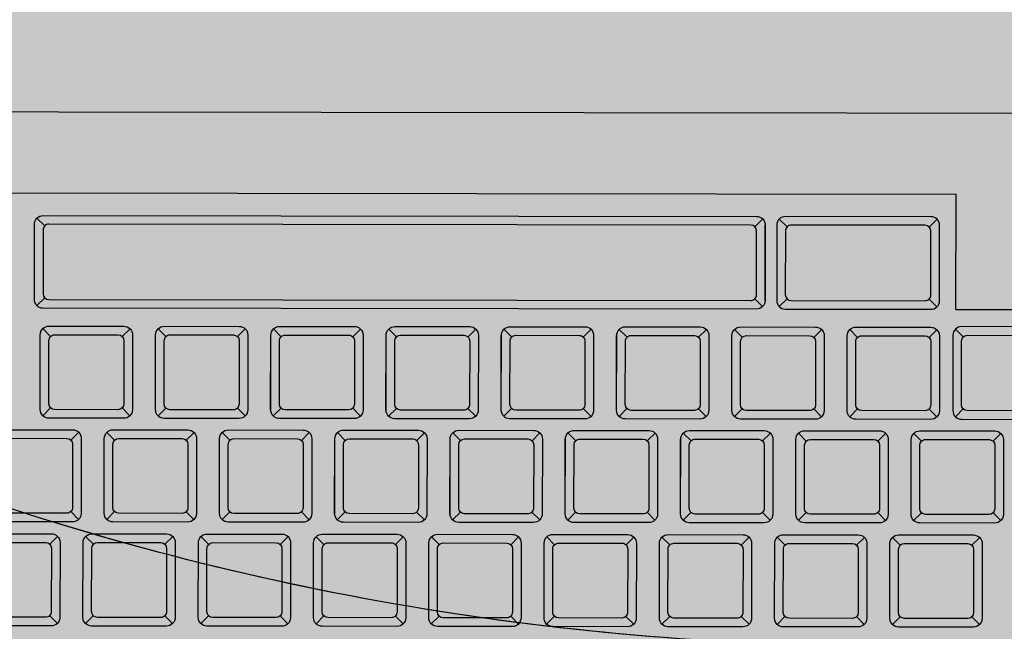
# Model space of a CAD drawing. Units: millimetres. Extents: x 0 to 15.5, y 0 to 7.5.
# Drawn here: x 1.6 to 1.8, y 5.1 to 5.2 of the extents above; entities that cross this region are included whole.
import ezdxf

# ---------------------------------------------------------------- set-up
doc = ezdxf.new("R2010")
doc.units = ezdxf.units.MM
for name, color, linetype in [('EQUIPAMENTOS', 251, 'Continuous'), ('Equipamentos 02', 255, 'Continuous'), ('MACKEY - EQUIPAMENTOS', 254, 'Continuous')]:
    doc.layers.add(name, color=color, linetype=linetype)

# ---------------------------------------------------------------- blocks, each defined once
blk = doc.blocks.new('contorno poltrona')
for points in [[(29.10150172901688, -21.05006308994158, -0.2300535654744768), (29.1655017290169, -20.98106308994156, -0.08560395822172431), (29.33150172901689, -20.95154203731173, -0.08649921008993618), (29.49572902838317, -20.98106308994156, -0.2300535654744767), (29.55972902838314, -21.05006308994155, -0.01562486111686885), (29.56150172901689, -21.0598324379931, -0.01562486111686885)], [(29.10150172901688, -21.12888580041948), (29.10150172901688, -21.05006308994158, -0.2284405500460548), (29.16488721824117, -20.98130412707318, -0.08602208317500684), (29.33150172901615, -20.95154203731173, -0.08691810712054075), (29.49634353914936, -20.9813041270694, -0.2284405500695263), (29.55972902838297, -21.0500630899409, -0.01562486111757723), (29.56150172901689, -21.05983243799287), (29.56150172901689, -21.12888580088661)]]:
    blk.add_lwpolyline(points, format="xyb")
blk = doc.blocks.new('A$C582F00C3')
at = {"layer": 'Equipamentos 02'}
h = blk.add_hatch(color=256, dxfattribs=at)
edge = h.paths.add_edge_path()
edge.add_line((0.07826792199983146, 0.3660999612649594), (0.0002679219998285021, 0.2309999982745907))
edge.add_arc((0.001999972807398704, 0.2299999982745913), 0.00200000000000087, 150.0000000000327, 240.0000000000333)
edge.add_line((0.0009999728073992742, 0.2282679474670211), (0.3959075569331034, 0.0002679474670195248))
edge.add_arc((0.3969075569331038, 0.001999998274588839), 0.002000000000000545, 239.999999999998, 329.9999999999986)
edge.add_line((0.3986396077406731, 0.0009999982745885205), (0.4766396077406689, 0.1360999612649607))
edge.add_arc((0.4749075569331005, 0.1370999612649619), 0.002000000000000234, 329.9999999999634, 419.9999999999634)
edge.add_line((0.4759075569331017, 0.1388320120725304), (0.08099997280740112, 0.3668320120725284))
edge.add_arc((0.07999997280740079, 0.365099961264959), 0.002000000000000559, 59.9999999999982, 149.9999999999982)
at = {"layer": 'EQUIPAMENTOS'}
for p, q in [((0.1225374375890844, 0.2591422588208037), (0.1243864259060139, 0.2596376937471394)), ((0.1291069213517524, 0.2553493656019903), (0.1286114864254166, 0.2571983539189162)), ((0.1398579456647759, 0.2491422588208021), (0.1417069339817019, 0.2496376937471378)), ((0.1163303308078945, 0.2483912345077837), (0.1168257657342302, 0.246542246190856)), ((0.1464274294274404, 0.2453493656019905), (0.1459319945011046, 0.2471983539189164)), ((0.1228998145705624, 0.2445983412889703), (0.1210508262536365, 0.2441029063626345)), ((0.1166749215858189, 0.2416586696008292), (0.1185239099027449, 0.2421541045271649)), ((0.1232444053484834, 0.2378657763820158), (0.1227489704221476, 0.2397147646989435)), ((0.1571784537404639, 0.2391422588208023), (0.1590274420573898, 0.2396376937471381)), ((0.1218536139218216, 0.2390906588658002), (0.1153088774578421, 0.2277548427880465)), ((0.133650838883586, 0.2383912345077821), (0.1341462738099217, 0.2365422461908544)), ((0.1637479375031283, 0.2353493656019889), (0.1632525025767926, 0.2371983539189166)), ((0.1402203226462504, 0.2345983412889705), (0.1383713343293245, 0.2341029063626348)), ((0.110467814804629, 0.2309076452878092), (0.1109632497309647, 0.2290586569708815)), ((0.1339954296615069, 0.2316586696008294), (0.1358444179784364, 0.2321541045271633)), ((0.1032190068968966, 0.2290657676538927), (0.0966742704329171, 0.2177299515761391)), ((0.1046097983235583, 0.2278408851701084), (0.1041143633972226, 0.2296898734870361)), ((0.1391741219975096, 0.2290906588658004), (0.1326293855335301, 0.2177548427880467)), ((0.1405649134241713, 0.227865776382016), (0.1400694784978356, 0.2297147646989437)), ((0.1744989618161519, 0.2291422588208025), (0.1763479501330778, 0.2296376937471383)), ((0.1509713469592739, 0.2283912345077823), (0.1514667818856097, 0.2265422461908546)), ((0.1170372985672969, 0.2271147520689958), (0.1151883102503675, 0.2266193171426618)), ((0.1810684455788163, 0.2253493656019891), (0.1805730106524805, 0.2271983539189169)), ((0.1575408307219384, 0.2245983412889707), (0.1556918424050124, 0.224102906362635)), ((0.1153608226365819, 0.221633778388922), (0.1172098109535078, 0.2221292133152559)), ((0.1513159377371949, 0.2216586696008296), (0.1531649260541244, 0.2221541045271636)), ((0.1277883228803169, 0.2209076452878094), (0.1282837578066527, 0.2190586569708817)), ((0.1205395149725845, 0.2190657676538912), (0.1139947785086051, 0.2077299515761375)), ((0.1219303063992463, 0.2178408851701068), (0.1214348714729105, 0.2196898734870345)), ((0.1564946300731975, 0.2190906588658006), (0.1499498936092181, 0.2077548427880469)), ((0.1578854214998593, 0.2178657763820162), (0.1573899865735235, 0.2197147646989439)), ((0.1918194698918398, 0.2191422588208027), (0.1936684582087693, 0.2196376937471385)), ((0.09840269154236836, 0.2170898608570884), (0.09655370322544243, 0.2165944259307544)), ((0.1343578066429849, 0.217114752068996), (0.1325088183260554, 0.216619317142662)), ((0.1682918550349619, 0.2183912345077825), (0.1687872899612977, 0.2165422461908548)), ((0.1983889536545078, 0.2153493656019894), (0.1978935187281721, 0.2171983539189171)), ((0.09415184487938788, 0.2118155299258362), (0.09365640995305569, 0.2136645182427621)), ((0.1748613387976299, 0.2145983412889709), (0.1730123504807004, 0.2141029063626352)), ((0.05482565346698465, 0.21349676112143), (0.2219685563973783, 0.116996761121424)), ((0.1326813307122698, 0.2116337783889204), (0.1345303190291993, 0.2121292133152561)), ((0.1686364458128828, 0.2116586696008298), (0.1704854341298123, 0.2121541045271638)), ((0.1091537158553919, 0.210882754075902), (0.1096491507817277, 0.2090337657589743)), ((0.1451088309560049, 0.2109076452878096), (0.1456042658823407, 0.2090586569708819)), ((0.1378600230482725, 0.2090657676538914), (0.131315286584293, 0.1977299515761377)), ((0.1392508144749343, 0.207840885170107), (0.1387553795485985, 0.2096898734870347)), ((0.1738151381488855, 0.2090906588658008), (0.1672704016849096, 0.1977548427880471)), ((0.1752059295755473, 0.2078657763820164), (0.1747104946492151, 0.2097147646989423)), ((0.2091399779675314, 0.209142258820803), (0.2109889662844573, 0.2096376937471369)), ((0.1157231996180599, 0.2070898608570886), (0.1138742113011304, 0.2065944259307528)), ((0.1516783147186729, 0.2071147520689962), (0.1498293264017434, 0.2066193171426622)), ((0.1856123631106499, 0.2083912345077827), (0.1861077980369856, 0.206542246190855)), ((0.2157094617301958, 0.2053493656019896), (0.21521402680386, 0.2071983539189173)), ((0.1921818468733179, 0.2045983412889694), (0.1903328585563919, 0.2041029063626354)), ((0.1500018387879578, 0.2016337783889206), (0.1518508271048873, 0.2021292133152564)), ((0.1859569538885744, 0.20165866960083), (0.1878059422055003, 0.202154104527164)), ((0.08790000163422462, 0.2009870197842574), (0.0860510133172987, 0.2004915848579216)), ((0.1264742239310799, 0.2008827540759004), (0.1269696588574192, 0.1990337657589727)), ((0.1624293390316929, 0.2009076452878098), (0.1629247739580322, 0.1990586569708803)), ((0.1551805311239605, 0.1990657676538916), (0.1486357946599846, 0.1877299515761379)), ((0.1565713225506222, 0.1978408851701072), (0.15607588762429, 0.1996898734870349)), ((0.191135646224577, 0.1990906588657992), (0.1845909097605976, 0.1877548427880456)), ((0.1925264376512388, 0.1978657763820149), (0.192031002724903, 0.1997147646989426)), ((0.2029328711863414, 0.198391234507783), (0.2034283061126771, 0.1965422461908553)), ((0.2264604860432193, 0.1991422588208032), (0.2283094743601453, 0.1996376937471371)), ((0.1330437076937478, 0.1970898608570888), (0.1311947193768219, 0.196594425930753)), ((0.1689988227943608, 0.1971147520689964), (0.1671498344774349, 0.1966193171426607)), ((0.2330299698058838, 0.1953493656019898), (0.232534534879548, 0.1971983539189175)), ((0.2095023549490058, 0.1945983412889696), (0.2076533666320799, 0.1941029063626356)), ((0.1673223468636493, 0.1916337783889208), (0.1691713351805753, 0.1921292133152566)), ((0.2032774619642623, 0.1916586696008284), (0.2051264502811883, 0.1921541045271642)), ((0.1437947320067678, 0.1908827540759006), (0.1442901669331071, 0.1890337657589729)), ((0.1738918306263137, 0.1878408851701074), (0.173396395699978, 0.1896898734870351)), ((0.1797498471073808, 0.19090764528781), (0.1802452820337201, 0.1890586569708805)), ((0.2098469457269267, 0.1878657763820151), (0.209351510800591, 0.1897147646989428)), ((0.2437809941189073, 0.1891422588208034), (0.2456299824358332, 0.1896376937471373)), ((0.172501039199652, 0.1890657676538918), (0.1659563027356725, 0.1777299515761381)), ((0.208456154300265, 0.1890906588657995), (0.2019114178362855, 0.1777548427880458)), ((0.2202533792620294, 0.1883912345077832), (0.2207488141883651, 0.1865422461908555)), ((0.1503642157694358, 0.187089860857089), (0.1485152274525099, 0.1865944259307533)), ((0.1863193308700524, 0.1871147520689966), (0.1844703425531229, 0.1866193171426609)), ((0.2503504778815717, 0.18534936560199), (0.249855042955236, 0.1871983539189177)), ((0.2268228630246938, 0.1845983412889698), (0.2249738747077679, 0.1841029063626358)), ((0.1846428549393373, 0.181633778388921), (0.1864918432562632, 0.1821292133152568)), ((0.2205979700399503, 0.1816586696008287), (0.2224469583568798, 0.1821541045271644)), ((0.1611152400824558, 0.1808827540759008), (0.1616106750087951, 0.1790337657589731)), ((0.1912123387020017, 0.1778408851701077), (0.190716903775666, 0.1796898734870336)), ((0.1970703551830724, 0.1809076452878084), (0.1975657901094081, 0.1790586569708807)), ((0.2271674538026147, 0.1778657763820153), (0.226672018876279, 0.179714764698943)), ((0.2611015021945953, 0.1791422588208036), (0.2629504905115212, 0.1796376937471376)), ((0.18982154727534, 0.179065767653892), (0.1832768108113605, 0.1677299515761383)), ((0.225776662375953, 0.1790906588657997), (0.2192319259119735, 0.167754842788046)), ((0.2375738873377173, 0.1783912345077834), (0.2380693222640531, 0.1765422461908557)), ((0.1676847238451238, 0.1770898608570892), (0.1658357355281979, 0.1765944259307535)), ((0.2036398389457403, 0.1771147520689969), (0.2017908506288109, 0.1766193171426611)), ((0.2441433711003818, 0.17459834128897), (0.2422943827834558, 0.174102906362636)), ((0.1784357481581473, 0.170882754075901), (0.1789311830844831, 0.1690337657589733)), ((0.2019633630150253, 0.1716337783889212), (0.2038123513319547, 0.1721292133152552)), ((0.2143908632587603, 0.1709076452878087), (0.2148862981850961, 0.169058656970881)), ((0.2379184781156383, 0.1716586696008289), (0.2397674664325677, 0.1721541045271646)), ((0.2085328467776897, 0.1678408851701079), (0.2080374118513539, 0.1696898734870338)), ((0.2444879618783027, 0.1678657763820155), (0.2439925269519669, 0.1697147646989432)), ((0.2071420553510279, 0.1690657676538905), (0.2005973188870485, 0.1577299515761386)), ((0.2430971704516409, 0.1690906588657999), (0.2365524339876615, 0.1577548427880462)), ((0.2548943954134053, 0.1683912345077836), (0.2553898303397411, 0.1665422461908559)), ((0.1850052319208153, 0.1670898608570877), (0.1831562436038858, 0.1665944259307519)), ((0.2209603470214283, 0.1671147520689971), (0.2191113587044988, 0.1666193171426613)), ((0.1957562562338353, 0.1608827540759012), (0.196251691160171, 0.1590337657589718)), ((0.2192838710907132, 0.1616337783889215), (0.2211328594076427, 0.1621292133152554)), ((0.2317113713344483, 0.1609076452878089), (0.2322068062607876, 0.1590586569708812)), ((0.2552389861913262, 0.1616586696008291), (0.2570879745082557, 0.1621541045271648)), ((0.2244625634267159, 0.1590657676538907), (0.21791782696274, 0.1477299515761388)), ((0.2258533548533777, 0.1578408851701081), (0.2253579199270419, 0.159689873487034)), ((0.2023257399965033, 0.1570898608570879), (0.2004767516795738, 0.1565944259307521)), ((0.2382808550971163, 0.1571147520689973), (0.2364318667801903, 0.1566193171426615)), ((0.2366043791664048, 0.1516337783889217), (0.2384533674833307, 0.1521292133152556)), ((0.2008526019621364, 0.1502118191013579), (0.2027015902790659, 0.1507072540276937)), ((0.2130767643095233, 0.1508827540759015), (0.2135721992358626, 0.149033765758972)), ((0.2417295194700415, 0.1486541444418314), (0.2412340845437093, 0.1505031327587556)), ((0.2490318794101363, 0.1509076452878091), (0.2495273143364756, 0.1490586569708814)), ((0.2025517396453083, 0.149569025460039), (0.1960070031813288, 0.1382332093822853)), ((0.2056900349172395, 0.1474189258825582), (0.2051945999909073, 0.1492679141994842)), ((0.2196462480721912, 0.1470898608570881), (0.2177972597552653, 0.1465944259307523)), ((0.2303972723852112, 0.1408827540759017), (0.2308927073115505, 0.1390337657589722)), ((0.1946007587169696, 0.1393833089597809), (0.1950961936433053, 0.1375343206428532)), ((0.2354776762248783, 0.1378256343002509), (0.2336286879079523, 0.1373301993739151)), ((0.1994381916720762, 0.1365904157409794), (0.1975892033551503, 0.1360949808146437)), ((0.2270507084322553, 0.1350863352785936), (0.2288996967491812, 0.1355817702049276)), ((0.2319685563973835, 0.1343172691971173), (0.2219685563973783, 0.1169967611214222)), ((0.2319685563973835, 0.1343172691971173), (0.2458249628579345, 0.1263172691971164)), ((0.2207988651870885, 0.1242578251370166), (0.2212943001134242, 0.1224088368200889))]:
    blk.add_line(p, q, dxfattribs=at)
for points in [[(0.07826792199983146, 0.3660999612649594), (0.0002679219998285021, 0.2309999982745907, 0.4142135623730984), (0.0009999728073992742, 0.2282679474670211), (0.3959075569331034, 0.0002679474670195248, 0.4142135623730984), (0.3986396077406731, 0.0009999982745885205), (0.4766396077406689, 0.1360999612649607, 0.4142135623730951), (0.4759075569331017, 0.1388320120725304), (0.08099997280740112, 0.3668320120725284, 0.4142135623730951)], [(0.1242365752722563, 0.2584994651794847, 0.4142135623730951), (0.1236875371665782, 0.2605485032851611), (0.1124292069173798, 0.2670485032851619, 0.4142135623730266), (0.1103801688117017, 0.2664994651794839), (0.1038801688117026, 0.255241134930289, 0.4142135623731311), (0.1044292069173807, 0.2531920968246126), (0.1156875371665791, 0.2466920968246118, 0.4142135623730591), (0.1177365752722537, 0.2472411349302881)], [(0.122071511762794, 0.2597494651794854), (0.112545232321164, 0.265249465179485, 0.4142135623730117), (0.1111792069173809, 0.2648834397756996), (0.1056792069173795, 0.2553571603340732, 0.4142135623731384), (0.1060452323211614, 0.2539911349302901), (0.1155715117627913, 0.2484911349302887, 0.4142135623730516), (0.116937537166578, 0.2488571603340741), (0.1224375371665793, 0.2583834397757006, 0.4142135623731751)], [(0.1415570833479478, 0.248499465179485, 0.4142135623730951), (0.1410080452422697, 0.2505485032851613), (0.1297497149930713, 0.2570485032851604, 0.4142135623730266), (0.1277006768873932, 0.2564994651794841), (0.1212006768873906, 0.2452411349302892, 0.4142135623731311), (0.1217497149930686, 0.2431920968246111), (0.1330080452422671, 0.2366920968246102, 0.4142135623730591), (0.1350570833479452, 0.2372411349302883)], [(0.1393920198384855, 0.2497494651794838), (0.1298657403968519, 0.2552494651794834, 0.4142135623730117), (0.1284997149930689, 0.2548834397756998), (0.1229997149930675, 0.2453571603340734, 0.4142135623731384), (0.1233657403968529, 0.2439911349302886), (0.1328920198384829, 0.238491134930289, 0.4142135623730516), (0.1342580452422659, 0.2388571603340726), (0.1397580452422709, 0.2483834397757008, 0.4142135623731751)], [(0.1183740592689873, 0.241015875959512, 0.4142135623730951), (0.1178250211633127, 0.2430649140651884), (0.1065666909141108, 0.2495649140651874, 0.4142135623730266), (0.1045176528084362, 0.2490158759595111), (0.09801765280843355, 0.2377575457103145, 0.4142135623731311), (0.09856669091411163, 0.2357085076046381), (0.1098250211633101, 0.2292085076046373, 0.4142135623730591), (0.1118740592689882, 0.2297575457103136)], [(0.1162089957595285, 0.2422658759595109), (0.1066827163178949, 0.2477658759595105, 0.4142135623730117), (0.1053166909141119, 0.2473998505557269), (0.0998166909141105, 0.2378735711140987, 0.4142135623731384), (0.1001827163178959, 0.2365075457103156), (0.1097089957595259, 0.2310075457103142, 0.4142135623730516), (0.1110750211633089, 0.2313735711140996), (0.1165750211633139, 0.2408998505557278, 0.4142135623731751)], [(0.1588775914236358, 0.2384994651794852, 0.4142135623730951), (0.1583285533179577, 0.2405485032851615), (0.1470702230687593, 0.2470485032851606, 0.4142135623730266), (0.1450211849630811, 0.2464994651794843), (0.1385211849630821, 0.2352411349302894, 0.4142135623731311), (0.1390702230687566, 0.2331920968246113), (0.150328553317955, 0.2266920968246104, 0.4142135623730591), (0.1523775914236332, 0.2272411349302885)], [(0.1567125279141734, 0.239749465179484), (0.1471862484725435, 0.2452494651794836, 0.4142135623730117), (0.1458202230687569, 0.2448834397757), (0.1403202230687555, 0.2353571603340718, 0.4142135623731384), (0.1406862484725409, 0.2339911349302888), (0.1502125279141708, 0.2284911349302892, 0.4142135623730516), (0.1515785533179539, 0.2288571603340728), (0.1570785533179588, 0.238383439775701, 0.4142135623731751)], [(0.1356945673446788, 0.2310158759595105, 0.4142135623730951), (0.1351455292390007, 0.2330649140651868), (0.1238871989898023, 0.2395649140651859, 0.4142135623730266), (0.1218381608841241, 0.2390158759595096), (0.1153381608841251, 0.2277575457103147, 0.4142135623731311), (0.1158871989897996, 0.2257085076046383), (0.1271455292390016, 0.2192085076046375, 0.4142135623730591), (0.1291945673446762, 0.2197575457103138)], [(0.1335295038352164, 0.2322658759595093), (0.1240032243935865, 0.2377658759595107, 0.4142135623730117), (0.1226371989898034, 0.2373998505557253), (0.117137198989802, 0.2278735711140989, 0.4142135623731384), (0.1175032243935838, 0.2265075457103141), (0.1270295038352138, 0.2210075457103144, 0.4142135623730516), (0.1283955292390004, 0.2213735711140981), (0.1338955292390018, 0.2308998505557263, 0.4142135623731751)], [(0.1761980994993237, 0.2284994651794854, 0.4142135623730951), (0.1756490613936457, 0.2305485032851617), (0.1643907311444472, 0.2370485032851608, 0.4142135623730266), (0.1623416930387691, 0.2364994651794845), (0.15584169303877, 0.2252411349302896, 0.4142135623731311), (0.1563907311444446, 0.2231920968246115), (0.1676490613936465, 0.2166920968246107, 0.4142135623730591), (0.1696980994993211, 0.2172411349302887)], [(0.1740330359898614, 0.2297494651794842), (0.1645067565482314, 0.2352494651794839, 0.4142135623730117), (0.1631407311444448, 0.2348834397757003), (0.157640731144447, 0.225357160334072, 0.4142135623731384), (0.1580067565482288, 0.223991134930289), (0.1675330359898588, 0.2184911349302894, 0.4142135623730516), (0.1688990613936419, 0.218857160334073), (0.1743990613936468, 0.2283834397757012, 0.4142135623731751)], [(0.1170599603197537, 0.220990984747603, 0.4142135623730951), (0.1165109222140757, 0.2230400228532794), (0.1052525919648772, 0.2295400228532785, 0.4142135623730266), (0.1032035538591991, 0.2289909847476022), (0.09670355385919649, 0.2177326544984073, 0.4142135623731311), (0.09725259196487457, 0.2156836163927309), (0.108510922214073, 0.2091836163927301, 0.4142135623730591), (0.1105599603197511, 0.2097326544984064)], [(0.1530150754203667, 0.2210158759595107, 0.4142135623730951), (0.1524660373146887, 0.223064914065187), (0.1412077070654902, 0.2295649140651861, 0.4142135623730266), (0.1391586689598121, 0.2290158759595098), (0.132658668959813, 0.2177575457103149, 0.4142135623731311), (0.1332077070654911, 0.2157085076046386), (0.1444660373146895, 0.2092085076046377, 0.4142135623730591), (0.1465150754203641, 0.209757545710314)], [(0.1148948968102914, 0.2222409847476019), (0.1053686173686579, 0.2277409847476033, 0.4142135623730117), (0.1040025919648748, 0.2273749593438179), (0.09850259196487343, 0.2178486799021915, 0.4142135623731384), (0.09886861736865882, 0.2164826544984066), (0.1083948968102888, 0.210982654498407, 0.4142135623730516), (0.1097609222140719, 0.2113486799021906), (0.1152609222140768, 0.2208749593438188, 0.4142135623731751)], [(0.150850011910908, 0.2222658759595095), (0.1413237324692744, 0.2277658759595109, 0.4142135623730117), (0.1399577070654914, 0.2273998505557255), (0.13445770706549, 0.2178735711140991, 0.4142135623731384), (0.1348237324692754, 0.2165075457103143), (0.1443500119109018, 0.2110075457103147, 0.4142135623730516), (0.1457160373146884, 0.2113735711140983), (0.1512160373146898, 0.2208998505557265, 0.4142135623731751)], [(0.1935186075750117, 0.2184994651794856, 0.4142135623730951), (0.1929695694693336, 0.220548503285162), (0.1817112392201352, 0.227048503285161, 0.4142135623730266), (0.1796622011144571, 0.2264994651794847), (0.173162201114458, 0.2152411349302898, 0.4142135623731311), (0.1737112392201325, 0.2131920968246117), (0.1849695694693345, 0.2066920968246109, 0.4142135623730591), (0.1870186075750091, 0.207241134930289)], [(0.1913535440655494, 0.2197494651794845), (0.1818272646239194, 0.2252494651794841, 0.4142135623730117), (0.1804612392201363, 0.2248834397757005), (0.174961239220135, 0.2153571603340723, 0.4142135623731384), (0.1753272646239168, 0.2139911349302892), (0.1848535440655468, 0.2084911349302896, 0.4142135623730516), (0.1862195694693298, 0.2088571603340732), (0.1917195694693348, 0.2183834397757014, 0.4142135623731751)], [(0.1343804683954417, 0.2109909847476015, 0.4142135623730951), (0.1338314302897672, 0.2130400228532796), (0.1225731000405652, 0.2195400228532787, 0.4142135623730266), (0.1205240619348871, 0.2189909847476024), (0.114024061934888, 0.2077326544984057, 0.4142135623731311), (0.1145731000405661, 0.2056836163927294), (0.1258314302897645, 0.1991836163927285, 0.4142135623730591), (0.1278804683954391, 0.1997326544984048)], [(0.1703355834960547, 0.2110158759595109, 0.4142135623730951), (0.1697865453903802, 0.2130649140651872), (0.1585282151411782, 0.2195649140651863, 0.4142135623730266), (0.1564791770355036, 0.21901587595951), (0.149979177035501, 0.2077575457103151, 0.4142135623731311), (0.1505282151411791, 0.2057085076046388), (0.1617865453903775, 0.1992085076046379, 0.4142135623730591), (0.1638355834960556, 0.1997575457103142)], [(0.1322154048859829, 0.2122409847476021), (0.1226891254443494, 0.2177409847476017, 0.4142135623730117), (0.1213231000405663, 0.2173749593438181), (0.115823100040565, 0.2078486799021899, 0.4142135623731384), (0.1161891254443503, 0.2064826544984069), (0.1257154048859768, 0.2009826544984055, 0.4142135623730516), (0.1270814302897634, 0.2013486799021909), (0.1325814302897648, 0.2108749593438191, 0.4142135623731751)], [(0.1681705199865959, 0.2122658759595097), (0.1586442405449624, 0.2177658759595111, 0.4142135623730117), (0.1572782151411793, 0.2173998505557257), (0.151778215141178, 0.2078735711140993, 0.4142135623731384), (0.1521442405449633, 0.2065075457103145), (0.1616705199865933, 0.2010075457103149, 0.4142135623730516), (0.1630365453903764, 0.2013735711140985), (0.1685365453903778, 0.2108998505557267, 0.4142135623731751)], [(0.2108391156506997, 0.208499465179484, 0.4142135623730951), (0.2102900775450252, 0.2105485032851604), (0.1990317472958232, 0.2170485032851595, 0.4142135623730266), (0.1969827091901486, 0.2164994651794832), (0.190482709190146, 0.2052411349302883, 0.4142135623731311), (0.1910317472958241, 0.2031920968246119), (0.2022900775450225, 0.1966920968246111, 0.4142135623730591), (0.2043391156507006, 0.1972411349302874)], [(0.2086740521412409, 0.2097494651794847), (0.1991477726996074, 0.2152494651794843, 0.4142135623730117), (0.1977817472958243, 0.2148834397756989), (0.1922817472958229, 0.2053571603340725, 0.4142135623731384), (0.1926477726996083, 0.2039911349302894), (0.2021740521412383, 0.198491134930288, 0.4142135623730516), (0.2035400775450213, 0.1988571603340716), (0.2090400775450263, 0.2083834397756998, 0.4142135623731751)], [(0.1960070031813395, 0.1382332093822978), (0.2025517396453083, 0.149569025460039, 0.4142135623731258), (0.2020027015396337, 0.1516180635657154), (0.09479463852071035, 0.2135146676090063, 0.4142135623730798), (0.09274560041503221, 0.21296562950333), (0.0862008639510563, 0.2016298134255763, 0.4142135623731096), (0.08674990205673083, 0.1995807753198982), (0.1939579650756542, 0.137684171276609, 0.4142135623730615)], [(0.0879999020567297, 0.2017458388293605), (0.09354463852070793, 0.2113496040995475, -0.4142135623730578), (0.09491066392449099, 0.2117156295033311), (0.2003866761358495, 0.1508190254600397, -0.4142135623731694), (0.2007527015396313, 0.1494530000562548), (0.1952079650756531, 0.1398492347860696, -0.4142135623730149), (0.19384193967187, 0.139483209382286), (0.08836592746051508, 0.2003798134255774, -0.4142135623730951)], [(0.1517009764711297, 0.2009909847476017, 0.4142135623730951), (0.1511519383654552, 0.2030400228532798), (0.1398936081162532, 0.2095400228532789, 0.4142135623730266), (0.1378445700105786, 0.2089909847476026), (0.131344570010576, 0.1977326544984059, 0.4142135623731311), (0.1318936081162541, 0.1956836163927296), (0.1431519383654525, 0.1891836163927287, 0.4142135623730591), (0.1452009764711306, 0.189732654498405)], [(0.1876560915717427, 0.2010158759595111, 0.4142135623730951), (0.1871070534660682, 0.2030649140651875), (0.1758487232168662, 0.2095649140651865, 0.4142135623730266), (0.1737996851111916, 0.2090158759595102), (0.167299685111189, 0.1977575457103153, 0.4142135623731311), (0.1678487232168671, 0.195708507604639), (0.1791070534660655, 0.1892085076046381, 0.4142135623730591), (0.1811560915717436, 0.1897575457103144)], [(0.1495359129616709, 0.2022409847476023), (0.1400096335200374, 0.2077409847476019, 0.4142135623730117), (0.1386436081162543, 0.2073749593438183), (0.1331436081162529, 0.1978486799021901, 0.4142135623731384), (0.1335096335200383, 0.1964826544984071), (0.1430359129616683, 0.1909826544984057, 0.4142135623730516), (0.1444019383654513, 0.1913486799021911), (0.1499019383654527, 0.2008749593438193, 0.4142135623731751)], [(0.1854910280622839, 0.20226587595951), (0.1759647486206504, 0.2077658759595113, 0.4142135623730117), (0.1745987232168673, 0.207399850555726), (0.1690987232168659, 0.1978735711140995, 0.4142135623731384), (0.1694647486206513, 0.1965075457103147), (0.1789910280622813, 0.1910075457103151, 0.4142135623730516), (0.1803570534660643, 0.1913735711140987), (0.1858570534660657, 0.2008998505557269, 0.4142135623731751)], [(0.2281596237263912, 0.1984994651794842, 0.4142135623730951), (0.2276105856207131, 0.2005485032851606), (0.2163522553715147, 0.2070485032851597, 0.4142135623730266), (0.2143032172658366, 0.2064994651794834), (0.207803217265834, 0.1952411349302885, 0.4142135623731311), (0.208352255371512, 0.1931920968246121), (0.2196105856207105, 0.1866920968246113, 0.4142135623730591), (0.2216596237263886, 0.1872411349302876)], [(0.2259945602169289, 0.1997494651794849), (0.2164682807752953, 0.2052494651794845, 0.4142135623730117), (0.2151022553715123, 0.2048834397756991), (0.2096022553715109, 0.1953571603340727, 0.4142135623731384), (0.2099682807752963, 0.1939911349302896), (0.2194945602169263, 0.1884911349302882, 0.4142135623730516), (0.2208605856207093, 0.1888571603340718), (0.2263605856207143, 0.1983834397757001, 0.4142135623731751)], [(0.1690214845468176, 0.1909909847476019, 0.4142135623730951), (0.1684724464411431, 0.19304002285328), (0.1572141161919411, 0.1995400228532791, 0.4142135623730266), (0.1551650780862666, 0.1989909847476028), (0.1486650780862639, 0.1877326544984061, 0.4142135623731311), (0.149214116191942, 0.1856836163927298), (0.1604724464411404, 0.179183616392729, 0.4142135623730591), (0.1625214845468186, 0.1797326544984053)], [(0.2049765996474342, 0.1910158759595095, 0.4142135623730951), (0.2044275615417561, 0.1930649140651877), (0.1931692312925577, 0.1995649140651867, 0.4142135623730266), (0.1911201931868796, 0.1990158759595104), (0.1846201931868805, 0.1877575457103138, 0.4142135623731311), (0.185169231292555, 0.1857085076046374), (0.196427561541757, 0.1792085076046366, 0.4142135623730591), (0.1984765996474316, 0.1797575457103129)], [(0.1668564210373589, 0.1922409847476025), (0.1573301415957253, 0.1977409847476022, 0.4142135623730117), (0.1559641161919423, 0.1973749593438185), (0.1504641161919409, 0.1878486799021903, 0.4142135623731384), (0.1508301415957263, 0.1864826544984073), (0.1603564210373563, 0.1809826544984059, 0.4142135623730516), (0.1617224464411393, 0.1813486799021913), (0.1672224464411443, 0.1908749593438195, 0.4142135623731751)], [(0.2028115361379719, 0.1922658759595102), (0.1932852566963419, 0.1977658759595098, 0.4142135623730117), (0.1919192312925588, 0.1973998505557262), (0.1864192312925574, 0.187873571114098, 0.4142135623731384), (0.1867852566963393, 0.1865075457103149), (0.1963115361379693, 0.1810075457103135, 0.4142135623730516), (0.1976775615417523, 0.1813735711140989), (0.2031775615417573, 0.1908998505557271, 0.4142135623731751)], [(0.2454801318020792, 0.1884994651794845, 0.4142135623730951), (0.2449310936964011, 0.1905485032851608), (0.2336727634472027, 0.1970485032851599, 0.4142135623730266), (0.2316237253415245, 0.1964994651794836), (0.2251237253415255, 0.1852411349302887, 0.4142135623731311), (0.2256727634472, 0.1831920968246123), (0.2369310936963984, 0.1766920968246115, 0.4142135623730591), (0.2389801318020766, 0.1772411349302878)], [(0.2433150682926168, 0.1897494651794851), (0.2337887888509869, 0.1952494651794847, 0.4142135623730117), (0.2324227634472003, 0.1948834397756993), (0.2269227634471989, 0.1853571603340729, 0.4142135623731384), (0.2272887888509842, 0.1839911349302898), (0.2368150682926142, 0.1784911349302885, 0.4142135623730516), (0.2381810936963973, 0.1788571603340721), (0.2436810936964022, 0.1883834397757003, 0.4142135623731751)], [(0.1863419926225056, 0.1809909847476021, 0.4142135623730951), (0.1857929545168311, 0.1830400228532802), (0.1745346242676291, 0.1895400228532793, 0.4142135623730266), (0.1724855861619545, 0.188990984747603), (0.1659855861619519, 0.1777326544984064, 0.4142135623731311), (0.16653462426763, 0.17568361639273), (0.1777929545168284, 0.1691836163927292, 0.4142135623730591), (0.1798419926225066, 0.1697326544984055)], [(0.2222971077231222, 0.1810158759595097, 0.4142135623730951), (0.2217480696174441, 0.1830649140651879), (0.2104897393682457, 0.1895649140651869, 0.4142135623730266), (0.2084407012625675, 0.1890158759595106), (0.2019407012625685, 0.177757545710314, 0.4142135623731311), (0.202489739368243, 0.1757085076046376), (0.213748069617445, 0.1692085076046368, 0.4142135623730591), (0.2157971077231196, 0.1697575457103131)], [(0.1841769291130468, 0.1822409847476028), (0.1746506496714133, 0.1877409847476024, 0.4142135623730117), (0.1732846242676302, 0.1873749593438188), (0.1677846242676289, 0.1778486799021906, 0.4142135623731384), (0.1681506496714142, 0.1764826544984075), (0.1776769291130442, 0.1709826544984061, 0.4142135623730516), (0.1790429545168273, 0.1713486799021915), (0.1845429545168322, 0.1808749593438197, 0.4142135623731751)], [(0.2201320442136598, 0.1822658759595104), (0.2106057647720299, 0.18776587595951, 0.4142135623730117), (0.2092397393682468, 0.1873998505557264), (0.2037397393682454, 0.1778735711140982, 0.4142135623731384), (0.2041057647720272, 0.1765075457103151), (0.2136320442136572, 0.1710075457103137, 0.4142135623730516), (0.2149980696174438, 0.1713735711140991), (0.2204980696174452, 0.1808998505557273, 0.4142135623731751)], [(0.2628006398777671, 0.1784994651794847, 0.4142135623730951), (0.2622516017720891, 0.180548503285161), (0.2509932715228906, 0.1870485032851601, 0.4142135623730266), (0.2489442334172125, 0.1864994651794838), (0.2424442334172134, 0.1752411349302889, 0.4142135623731311), (0.242993271522888, 0.1731920968246126), (0.2542516017720899, 0.1666920968246117, 0.4142135623730591), (0.2563006398777645, 0.167241134930288)], [(0.2606355763683048, 0.1797494651794853), (0.2511092969266748, 0.1852494651794849, 0.4142135623730117), (0.2497432715228918, 0.1848834397756995), (0.2442432715228904, 0.1753571603340731, 0.4142135623731384), (0.2446092969266722, 0.1739911349302883), (0.2541355763683022, 0.1684911349302887, 0.4142135623730516), (0.2555016017720853, 0.1688571603340723), (0.2610016017720902, 0.1783834397757005, 0.4142135623731751)], [(0.2036625006981971, 0.1709909847476023, 0.4142135623730951), (0.2031134625925191, 0.1730400228532787), (0.1918551323433206, 0.1795400228532777, 0.4142135623730266), (0.1898060942376425, 0.1789909847476014), (0.1833060942376434, 0.1677326544984066, 0.4142135623731311), (0.1838551323433215, 0.1656836163927302), (0.1951134625925199, 0.1591836163927294, 0.4142135623730591), (0.1971625006981945, 0.1597326544984057)], [(0.2396176157988101, 0.17101587595951, 0.4142135623730951), (0.2390685776931321, 0.1730649140651881), (0.2278102474439336, 0.1795649140651872, 0.4142135623730266), (0.2257612093382555, 0.1790158759595109), (0.2192612093382564, 0.1677575457103142, 0.4142135623731311), (0.2198102474439345, 0.1657085076046378), (0.2310685776931329, 0.159208507604637, 0.4142135623730591), (0.2331176157988075, 0.1597575457103133)], [(0.2014974371887348, 0.1722409847476012), (0.1919711577471048, 0.1777409847476008, 0.4142135623730117), (0.1906051323433218, 0.1773749593438172), (0.1851051323433204, 0.1678486799021908, 0.4142135623731384), (0.1854711577471022, 0.1664826544984059), (0.1949974371887322, 0.1609826544984063, 0.4142135623730516), (0.1963634625925188, 0.1613486799021899), (0.2018634625925202, 0.1708749593438181, 0.4142135623731751)], [(0.2374525522893514, 0.1722658759595106), (0.2279262728477178, 0.1777658759595102, 0.4142135623730117), (0.2265602474439348, 0.1773998505557266), (0.2210602474439334, 0.1678735711140984, 0.4142135623731384), (0.2214262728477188, 0.1665075457103153), (0.2309525522893452, 0.1610075457103139, 0.4142135623730516), (0.2323185776931318, 0.1613735711140993), (0.2378185776931332, 0.1708998505557275, 0.4142135623731751)], [(0.2209830087738851, 0.1609909847476025, 0.4142135623730951), (0.2204339706682106, 0.1630400228532789), (0.2091756404190086, 0.169540022853278, 0.4142135623730266), (0.2071266023133305, 0.1689909847476017), (0.2006266023133314, 0.1577326544984068, 0.4142135623731311), (0.2011756404190095, 0.1556836163927304), (0.2124339706682079, 0.1491836163927296, 0.4142135623730591), (0.2144830087738825, 0.1497326544984059)], [(0.2569381238744981, 0.1610158759595102, 0.4142135623730951), (0.2563890857688236, 0.1630649140651883), (0.2451307555196216, 0.1695649140651874, 0.4142135623730266), (0.243081717413947, 0.1690158759595093), (0.2365817174139444, 0.1577575457103144, 0.4142135623731311), (0.2371307555196225, 0.1557085076046381), (0.2483890857688209, 0.1492085076046372, 0.4142135623730591), (0.250438123874499, 0.1497575457103135)], [(0.2188179452644263, 0.1622409847476014), (0.2092916658227928, 0.167740984747601, 0.4142135623730117), (0.2079256404190097, 0.1673749593438174), (0.2024256404190083, 0.157848679902191, 0.4142135623731384), (0.2027916658227937, 0.1564826544984061), (0.2123179452644202, 0.1509826544984065, 0.4142135623730516), (0.2136839706682068, 0.1513486799021901), (0.2191839706682082, 0.1608749593438183, 0.4142135623731751)], [(0.2547730603650393, 0.1622658759595108), (0.2452467809234058, 0.1677658759595104, 0.4142135623730117), (0.2438807555196227, 0.1673998505557268), (0.2383807555196213, 0.1578735711140986, 0.4142135623731384), (0.2387467809234067, 0.1565075457103156), (0.2482730603650367, 0.1510075457103142, 0.4142135623730516), (0.2496390857688198, 0.1513735711140995), (0.2551390857688212, 0.160899850555726, 0.4142135623731751)], [(0.2383035168495731, 0.1509909847476028, 0.4142135623730951), (0.2377544787438985, 0.1530400228532791), (0.2264961484946966, 0.1595400228532782, 0.4142135623730266), (0.224447110389022, 0.1589909847476019), (0.2179471103890194, 0.147732654498407, 0.4142135623731311), (0.2184961484946975, 0.1456836163927306), (0.2297544787438959, 0.1391836163927298, 0.4142135623730591), (0.231803516849574, 0.1397326544984061)], [(0.2361384533401143, 0.1522409847476016), (0.2266121738984808, 0.1577409847476012, 0.4142135623730117), (0.2252461484946977, 0.1573749593438176), (0.2197461484946963, 0.1478486799021912, 0.4142135623731384), (0.2201121738984817, 0.1464826544984064), (0.2296384533401117, 0.1409826544984067, 0.4142135623730516), (0.2310044787438947, 0.1413486799021904), (0.2365044787438961, 0.1508749593438186, 0.4142135623731751)], [(0.2403232750056858, 0.1498042440193235, -0.4142135623730798), (0.2423723131113604, 0.1503532821249998), (0.2817820688236417, 0.1276000490558165, -0.4142135623731258), (0.2823311069293197, 0.1255510109501401), (0.2757863704653403, 0.1142151948723882, -0.4142135623730615), (0.2737373323596621, 0.1136661567667101), (0.2343275766473845, 0.1364193898358916, -0.4142135623731096), (0.2337785385417064, 0.1384684279415698)], [(0.2063328285585619, 0.1491180635657283), (0.2282008080097491, 0.136492579742951, -0.4142135623731258), (0.2287498461154271, 0.1344435416372747), (0.2222051096514477, 0.123107725559521, -0.4142135623730615), (0.2201560715457695, 0.1225586874538447), (0.198288092094586, 0.1351841712766202, -0.4142135623731096), (0.1977390539889079, 0.1372332093822966), (0.2042837904528838, 0.148569025460052, -0.4142135623730798)], [(0.241122313111358, 0.148188218615541), (0.2355775766473833, 0.138584453345354, 0.4142135623730951), (0.2359436020511687, 0.1372184279415709), (0.2736213069558779, 0.115465194872387, 0.4142135623730149), (0.2749873323596645, 0.1158312202761707), (0.2805320688236428, 0.1254349855463559, 0.4142135623731694), (0.2801660434198574, 0.1268010109501407), (0.2424883385151446, 0.1485542440193246, 0.4142135623730578)], [(0.2269508080097502, 0.1343275162334905), (0.221406071545772, 0.1247237509633052, -0.4142135623730149), (0.2200400461419854, 0.1243577255595216), (0.1999041174983667, 0.1359832093822977, -0.4142135623730951), (0.1995380920945813, 0.1373492347860825), (0.2050828285585595, 0.1469530000562695, -0.4142135623730578), (0.2064488539623426, 0.1473190254600532), (0.2265847826059648, 0.1356935416372753, -0.4142135623731694)]]:
    blk.add_lwpolyline(points, format="xyb", close=True, dxfattribs=at)
blk = doc.blocks.new('A$C742246D5')
at = {"rotation": 30.07337566526888}
blk.add_blockref('A$C582F00C3', (0.125852824216667, -0.1980406222102262), dxfattribs=at)
blk = doc.blocks.new('A$C775C2559')
h = blk.add_hatch(color=168)
edge = h.paths.add_edge_path()
edge.add_ellipse((1.361125573109973, 1.919204019017959), major_axis=(5.917283085673168e-11, 0.06631986878943508), ratio=0.5277453143209367, start_angle=-270, end_angle=-238.9972806024696)
edge.add_line((1.331125573162449, 1.885044063425662), (1.331125573162449, 1.806221352947764))
edge.add_arc((1.228111460102397, 1.837589515786044), 0.1076841173497657, -68.40717806079658, -16.935678495282104, ccw=False)
edge.add_arc((1.098577385404084, 2.20321838284938), 0.4955246344799771, -89.70536066764367, -70.03896519455088, ccw=False)
edge.add_arc((1.103695277054126, 2.193559152063822), 0.4858656472708686, -110.0779713873352, -90.30303413057533, ccw=False)
edge.add_arc((0.9759123868561552, 1.837589515785984), 0.1076841173496977, -163.0643215043616, -111.24160407376502, ccw=False)
edge.add_arc((1.028284720500427, 1.839462564673438), 0.1589022528989173, -171.50560888704524, -167.92494586793885, ccw=False)
edge.add_line((0.8711255731624412, 1.815990700999057), (0.8711255731624412, 1.885044063892801))
edge.add_ellipse((0.8411255731623299, 1.919204019249937), major_axis=(8.121841503285411e-18, 0.06631986878943508), ratio=0.5277453143209367, start_angle=598.9972808664696, end_angle=630)
edge.add_line((0.8761255731623336, 1.919204019249937), (0.8761255731623336, 2.036564281671042))
edge.add_ellipse((0.8411255731623299, 2.036564281671039), major_axis=(-8.121841503285411e-18, -0.06631986878943508), ratio=0.5277453143209367, start_angle=90, end_angle=116.6802111182316)
edge.add_arc((0.9799886682446903, 2.040624019127383), 0.1106208908265155, 115.19445326535501, 166.5561147289887, ccw=False)
edge.add_arc((1.081195918542438, 1.753991351652703), 0.4141887074015226, 87.24201513386981, 110.9800995951498, ccw=False)
edge.add_arc((1.121267775679947, 1.745528255712157), 0.4226522726412869, 69.23319971153461, 92.73156104817679, ccw=False)
edge.add_arc((1.224035178713883, 2.040624019127518), 0.1106208908264999, 15.20079690124362, 64.80554673313458, ccw=False)
edge.add_ellipse((1.361125573214686, 2.036564281439061), major_axis=(-5.917283085673168e-11, -0.06631986878943508), ratio=0.5277453143209367, start_angle=240.0948361705537, end_angle=270)
edge.add_line((1.326125573214682, 2.036564281470289), (1.326125573109969, 1.919204019049188))
h = blk.add_hatch(color=254)
h.dxf.hatch_style = 1
h.paths.add_polyline_path([(1.902721648179865, 1.170700300326322), (0.3027216481797712, 1.170700300326347), (0.3027216481797712, 1.857700300326291), (1.902721648179865, 1.857700300326266)])
at = {"rotation": 180}
blk.add_blockref('contorno poltrona', (30.43262730217933, -19.24384173699382), dxfattribs=at)
at = {"layer": 'MACKEY - EQUIPAMENTOS', "xscale": -1, "rotation": 180}
blk.add_blockref('A$C742246D5', (0.8583136429891329, 1.800517368756806), dxfattribs=at)

msp = doc.modelspace()

# ---------------------------------------------------------------- block references
msp.add_blockref('A$C775C2559', (0.6629678085775907, 3.417861197935386))

doc.saveas('drawing.dxf')
